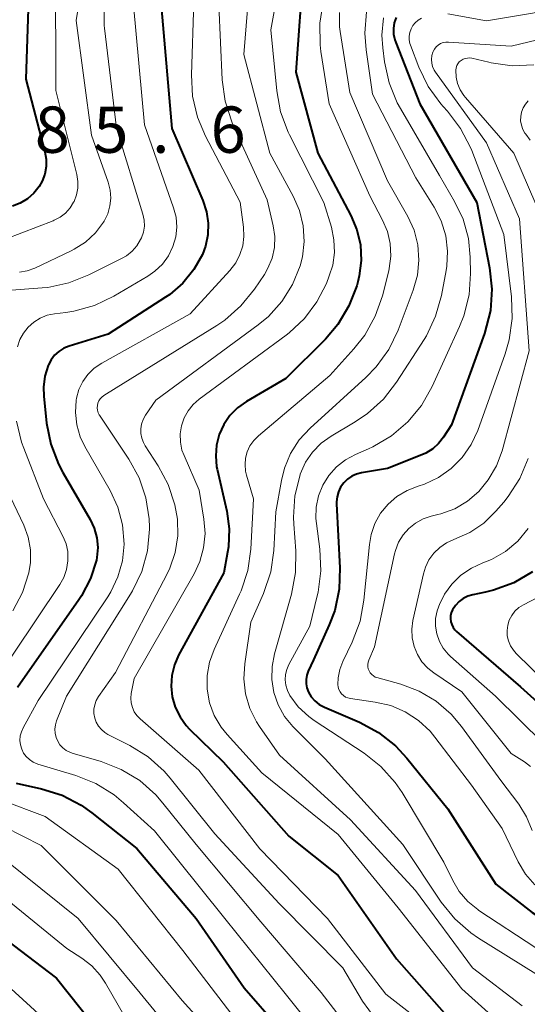
# Model space of a CAD drawing. Units: metres. Extents: x -72000 to -70000, y 19500 to 21000.
# Drawn here: x -71867 to -71826, y 20652 to 20732 of the extents above; entities that cross this region are included whole.
import ezdxf

# ---------------------------------------------------------------- set-up
doc = ezdxf.new("R2010")
doc.units = ezdxf.units.M
for name, color, linetype, lineweight in [('710100_等高線(計曲線)', 7, 'Continuous', 40), ('710200_等高線(主曲線)', 7, 'Continuous', 13), ('731200_図化機測定による標高点', 7, 'Continuous', 40)]:
    doc.layers.add(name, color=color, linetype=linetype, lineweight=lineweight)
doc.styles.add('Style-WORKING', font='MS Gothic.ttf')

msp = doc.modelspace()

# ---------------------------------------------------------------- linework, layer by layer
at = {"layer": '710100_等高線(計曲線)', "linetype": 'Continuous', "lineweight": 40, "flags": 128}
for points, elevation in [([(-71866.03, 20735.97), (-71866.34, 20727), (-71864.79, 20721.13), (-71864.68, 20720.53), (-71864.68, 20719.92), (-71864.79, 20719.32), (-71865, 20718.75), (-71865.25, 20718.31), (-71865.68, 20717.77), (-71866.19, 20717.32), (-71866.78, 20716.96), (-71867.41, 20716.71)], 780), ([(-71843.81, 20736.19), (-71844.43, 20727.57), (-71842.66, 20721), (-71839.99, 20715.96), (-71839.49, 20714.8), (-71839.21, 20713.58), (-71839.15, 20712.32), (-71839.3, 20711.07), (-71839.42, 20710.58), (-71839.51, 20710.26), (-71840.14, 20708.63), (-71841.04, 20707.13), (-71842.05, 20705.95), (-71845.25, 20702.75), (-71848.44, 20700.88), (-71849.16, 20700.36), (-71849.78, 20699.74), (-71850.28, 20699.01), (-71850.65, 20698.21), (-71850.87, 20697.35), (-71850.94, 20696.47), (-71850.86, 20695.6), (-71850.81, 20695.39), (-71850.04, 20691.99), (-71849.85, 20690.56), (-71849.9, 20689.12), (-71849.97, 20688.67), (-71850.28, 20687), (-71853.94, 20680.34), (-71854.29, 20679.54)], 760), ([(-71855.34, 20732.66), (-71854.5, 20723), (-71851.98, 20717.16), (-71851.68, 20716.26), (-71851.55, 20715.33), (-71851.57, 20714.39), (-71851.76, 20713.47), (-71852.02, 20712.79), (-71852.71, 20711.57), (-71853.6, 20710.48), (-71854.66, 20709.56), (-71855.01, 20709.33), (-71859.66, 20706.34), (-71862.81, 20705.38), (-71863.24, 20705.2), (-71863.64, 20704.95), (-71863.99, 20704.64), (-71864.28, 20704.27), (-71864.5, 20703.85), (-71864.52, 20703.81), (-71864.78, 20702.94), (-71864.89, 20702.04), (-71864.87, 20701.33), (-71864.64, 20699.14), (-71864.31, 20697.43), (-71863.69, 20695.8), (-71863.34, 20695.14), (-71861.12, 20691.33), (-71860.78, 20690.61), (-71860.57, 20689.84), (-71860.5, 20689.05), (-71860.57, 20688.25), (-71860.61, 20688.03), (-71861.09, 20686.53), (-71861.82, 20685.13)], 770), ([(-71836.32, 20732), (-71836.47, 20731.57), (-71836.53, 20731.11), (-71836.52, 20730.65), (-71836.43, 20730.2), (-71836.35, 20729.99), (-71834.38, 20725), (-71829.77, 20717), (-71828.74, 20711.72), (-71828.55, 20709.99), (-71828.67, 20708.25), (-71829.15, 20706.4), (-71831.82, 20699), (-71832.47, 20698), (-71832.87, 20697.49), (-71833.35, 20697.05), (-71833.9, 20696.71), (-71834.22, 20696.56), (-71837, 20695.46), (-71839.12, 20695.11), (-71839.53, 20695), (-71839.91, 20694.83), (-71840.26, 20694.59), (-71840.56, 20694.29), (-71840.81, 20693.95), (-71840.99, 20693.57), (-71841.1, 20693.16), (-71841.14, 20692.75), (-71841.14, 20692.6), (-71840.87, 20687.41), (-71840.93, 20685.67), (-71841.29, 20683.96), (-71841.73, 20682.8), (-71843, 20679.96), (-71843.43, 20679.03), (-71843.55, 20678.7), (-71843.61, 20678.36), (-71843.61, 20678.02), (-71843.54, 20677.68), (-71843.41, 20677.33), (-71843.19, 20676.95), (-71842.9, 20676.62), (-71842.55, 20676.34), (-71842.13, 20676.11), (-71839.27, 20674.89), (-71837.74, 20674.06), (-71836.37, 20672.99), (-71835.44, 20671.99), (-71832.12, 20667.88)], 750), ([(-71825.27, 20687.08), (-71826.77, 20686.2), (-71828.41, 20685.59), (-71829.08, 20685.43), (-71830.09, 20685.23), (-71830.49, 20685.11), (-71830.87, 20684.92), (-71831.21, 20684.67), (-71831.5, 20684.36), (-71831.74, 20684), (-71831.84, 20683.77), (-71831.9, 20683.53), (-71831.91, 20683.29), (-71831.88, 20683.04), (-71831.81, 20682.81), (-71831.7, 20682.58), (-71831.55, 20682.39), (-71831.42, 20682.26), (-71826.23, 20677.77), (-71822.95, 20674.82)], 740), ([(-71861.82, 20685.13), (-71862.03, 20684.82), (-71867, 20677.72)], 770), ([(-71854.29, 20679.54), (-71854.5, 20678.69), (-71854.56, 20677.82), (-71854.46, 20676.95), (-71854.22, 20676.11), (-71853.83, 20675.33), (-71853.32, 20674.63), (-71853.05, 20674.34), (-71850.32, 20671.68), (-71845, 20665.66), (-71841, 20662.48), (-71836.29, 20655.71), (-71831, 20649.72)], 760), ([(-71867.1, 20669.95), (-71865.05, 20669.5), (-71863.38, 20668.98), (-71861.84, 20668.17), (-71860.98, 20667.56), (-71857.34, 20664.66), (-71852.53, 20659), (-71848.62, 20653.38), (-71843.06, 20647)], 770), ([(-71832.12, 20667.88), (-71828.22, 20661.78), (-71825.3, 20659.48), (-71823.84, 20658.52), (-71822.24, 20657.83), (-71821.85, 20657.71), (-71821.37, 20657.57), (-71820.01, 20657.05), (-71818.75, 20656.29), (-71817.64, 20655.33), (-71817.37, 20655.04), (-71815.61, 20653.03), (-71814.58, 20651.63)], 750), ([(-71870.21, 20659), (-71863.85, 20654.15), (-71859, 20648.07)], 780)]:
    msp.add_lwpolyline(points, dxfattribs=dict(at, elevation=elevation))
at = {"layer": '710200_等高線(主曲線)', "linetype": 'Continuous', "lineweight": 13, "flags": 128}
for points, elevation in [([(-71863.93, 20736.07), (-71863.9, 20726.1), (-71862.19, 20719.27), (-71862.1, 20718.72), (-71862.11, 20718.17), (-71862.22, 20717.62), (-71862.41, 20717.1), (-71862.45, 20717.03), (-71862.74, 20716.57), (-71863.11, 20716.16), (-71863.55, 20715.83), (-71864.03, 20715.57), (-71864.12, 20715.53), (-71867.92, 20714.08)], 778), ([(-71861.46, 20736.54), (-71862.24, 20731.76), (-71861, 20722.47), (-71859.66, 20718.66), (-71859.5, 20718.02), (-71859.45, 20717.37)], 776), ([(-71845.46, 20736.54), (-71846.46, 20731), (-71845.99, 20726.07), (-71845.68, 20724.36), (-71845.07, 20722.72), (-71844.96, 20722.49), (-71842.18, 20717), (-71841.56, 20715), (-71841.35, 20713.99), (-71841.31, 20712.96), (-71841.45, 20711.94), (-71841.73, 20711.06), (-71841.97, 20710.45), (-71842.74, 20708.95), (-71843.75, 20707.6), (-71844.98, 20706.45), (-71845.22, 20706.27), (-71852.27, 20701.08), (-71852.77, 20700.64), (-71853.18, 20700.13), (-71853.5, 20699.55), (-71853.71, 20698.92), (-71853.81, 20698.26), (-71853.8, 20697.6), (-71853.67, 20696.95), (-71853.5, 20696.5)], 762), ([(-71848.16, 20735), (-71848.65, 20729), (-71846.56, 20721), (-71844.66, 20717.53), (-71844.15, 20716.36), (-71843.85, 20715.13), (-71843.77, 20713.86), (-71843.91, 20712.6), (-71844.09, 20711.87), (-71844.7, 20710.36), (-71845.57, 20708.99), (-71846.66, 20707.78), (-71847.49, 20707.1), (-71855.79, 20701), (-71856.62, 20699.77), (-71856.81, 20699.43), (-71856.94, 20699.06), (-71857, 20698.68), (-71857, 20698.29), (-71856.92, 20697.91), (-71856.79, 20697.55), (-71856.65, 20697.3), (-71855.59, 20695.68), (-71854.78, 20694.16), (-71854.24, 20692.52), (-71854.04, 20691.35), (-71854.01, 20690), (-71854.22, 20688.66), (-71854.65, 20687.38), (-71854.88, 20686.91), (-71859.07, 20678.93), (-71860.44, 20676.97), (-71860.62, 20676.65), (-71860.74, 20676.31), (-71860.81, 20675.95), (-71860.81, 20675.59), (-71860.74, 20675.23), (-71860.62, 20674.89), (-71860.44, 20674.58), (-71860.2, 20674.3), (-71859.92, 20674.06), (-71859.67, 20673.91), (-71857.89, 20673.01), (-71856.41, 20672.09), (-71855.12, 20670.92), (-71854.62, 20670.35), (-71851, 20665.84), (-71845.8, 20660.2), (-71840.64, 20655), (-71839.03, 20652.3), (-71838.01, 20650.89)], 764), ([(-71813.76, 20735), (-71821.47, 20731), (-71827, 20729.67), (-71832.06, 20730.01), (-71832.28, 20730.01), (-71832.5, 20729.97), (-71832.71, 20729.89), (-71832.9, 20729.77), (-71833.07, 20729.63), (-71833.21, 20729.45), (-71833.31, 20729.26), (-71833.34, 20729.2), (-71833.42, 20728.91), (-71833.45, 20728.61), (-71833.43, 20728.31), (-71833.36, 20728.02), (-71833.24, 20727.74), (-71833.13, 20727.56), (-71829, 20721.84), (-71826.32, 20715.68), (-71825.52, 20705), (-71827.72, 20696.9)], 746), ([(-71857.6, 20733), (-71856.7, 20723.3), (-71854.35, 20716.57), (-71854.15, 20715.81), (-71854.1, 20715.02), (-71854.18, 20714.23), (-71854.4, 20713.45), (-71854.77, 20712.7), (-71855.26, 20712.02), (-71855.86, 20711.45), (-71856.43, 20711.05), (-71859.19, 20709.42), (-71860.76, 20708.67), (-71862.44, 20708.2), (-71863.08, 20708.1), (-71864, 20707.99), (-71864.6, 20707.87), (-71865.16, 20707.64), (-71865.68, 20707.32), (-71866.14, 20706.91), (-71866.51, 20706.43), (-71866.8, 20705.9), (-71866.99, 20705.32)], 772), ([(-71852.71, 20733.29), (-71852.91, 20727.37), (-71852.82, 20725.63), (-71852.42, 20723.93), (-71851.77, 20722.39), (-71848.96, 20717.04), (-71848.69, 20715.02), (-71848.65, 20714.26), (-71848.74, 20713.51), (-71848.97, 20712.79), (-71849.31, 20712.11), (-71849.78, 20711.5), (-71853, 20707.98), (-71860.18, 20703.98), (-71860.78, 20703.58), (-71861.29, 20703.08), (-71861.71, 20702.5), (-71862.03, 20701.85), (-71862.22, 20701.16), (-71862.25, 20701), (-71862.31, 20699.99), (-71862.2, 20698.99), (-71861.92, 20698.02), (-71861.55, 20697.25), (-71859.5, 20693.68), (-71858.87, 20692.33), (-71858.49, 20690.88), (-71858.36, 20689.33), (-71858.5, 20687.98), (-71858.86, 20686.67), (-71859.45, 20685.45), (-71859.69, 20685.07), (-71865.34, 20676.66), (-71866.55, 20674.45)], 768), ([(-71850.69, 20733), (-71850.4, 20726.94), (-71850.17, 20725.21), (-71849.64, 20723.55), (-71849.51, 20723.24), (-71846.76, 20717.24), (-71846.27, 20715.12), (-71846.15, 20714.25), (-71846.18, 20713.37), (-71846.37, 20712.51), (-71846.7, 20711.69), (-71846.99, 20711.19), (-71847.8, 20709.99), (-71848.89, 20708.63), (-71850.2, 20707.48), (-71850.84, 20707.04), (-71859, 20701.98), (-71860, 20701.36), (-71860.16, 20701.24), (-71860.29, 20701.1), (-71860.4, 20700.94), (-71860.48, 20700.75), (-71860.53, 20700.56), (-71860.54, 20700.36), (-71860.51, 20700.17), (-71860.46, 20699.98), (-71860.37, 20699.8), (-71860.35, 20699.77), (-71857.97, 20696.21), (-71857.14, 20694.7), (-71856.59, 20693.07), (-71856.33, 20691.37), (-71856.31, 20690.69), (-71856.31, 20690.53), (-71856.47, 20688.79), (-71856.93, 20687.11), (-71857.67, 20685.54), (-71857.84, 20685.26)], 766), ([(-71859.99, 20733.09), (-71859.97, 20731.35), (-71859.95, 20731.14), (-71858.97, 20723.03)], 774), ([(-71842.23, 20733.25), (-71842.51, 20731.53), (-71842.48, 20729.78), (-71842.41, 20729.25), (-71841.74, 20725), (-71838.44, 20717.56), (-71837.41, 20715.59), (-71837.02, 20714.66), (-71836.79, 20713.68), (-71836.74, 20712.67), (-71836.87, 20711.67), (-71836.91, 20711.48), (-71837.43, 20709.44), (-71838, 20707.79), (-71838.85, 20706.27), (-71839.73, 20705.14), (-71841.68, 20703), (-71847.48, 20698.1), (-71847.85, 20697.73), (-71848.16, 20697.29), (-71848.38, 20696.81), (-71848.51, 20696.3), (-71848.56, 20695.77)], 758), ([(-71821.39, 20733), (-71829, 20731.73), (-71832.13, 20732.31)], 748), ([(-71840.91, 20732.41), (-71840.9, 20731.24), (-71840.85, 20730.86), (-71840.07, 20725.93), (-71837, 20718.78), (-71835.37, 20715.89), (-71834.86, 20714.76), (-71834.56, 20713.57), (-71834.46, 20712.34), (-71834.58, 20711.11), (-71834.92, 20709.9), (-71836.15, 20706.67), (-71836.91, 20705.1), (-71837.93, 20703.69), (-71838.77, 20702.82), (-71843.29, 20698.72), (-71844.17, 20697.77), (-71844.87, 20696.68), (-71845.37, 20695.49), (-71845.61, 20694.48), (-71846.05, 20691.95), (-71846.22, 20688.81), (-71846.47, 20687.08), (-71847.05, 20685.34), (-71848.08, 20683), (-71848.58, 20679.64), (-71848.66, 20678.42), (-71848.52, 20677.19), (-71848.17, 20676.02), (-71847.62, 20674.92), (-71847.38, 20674.55), (-71845.76, 20672.24), (-71840.01, 20667), (-71834.74, 20661.26), (-71830.13, 20655), (-71826.09, 20651.91)], 756), ([(-71838.72, 20732.46), (-71838.85, 20730.72), (-71838.74, 20729.39), (-71838.22, 20725.78), (-71834.72, 20719), (-71833.23, 20716.63), (-71832.66, 20715.52), (-71832.29, 20714.32), (-71832.14, 20713.08), (-71832.21, 20711.84), (-71832.26, 20711.51), (-71832.64, 20709.47), (-71833.11, 20707.79), (-71833.86, 20706.22), (-71834.05, 20705.92), (-71836.27, 20702.45), (-71837.33, 20701.07), (-71838.62, 20699.9), (-71839.62, 20699.23), (-71841.58, 20698.07), (-71842.39, 20697.5), (-71843.09, 20696.79), (-71843.65, 20695.97), (-71844.09, 20695), (-71844.1, 20694.95), (-71844.52, 20693.25), (-71844.64, 20691.51), (-71844.61, 20690.95), (-71844.44, 20688.79), (-71844.46, 20687.04), (-71844.8, 20685.28), (-71846.17, 20680.45), (-71846.37, 20679.41), (-71846.39, 20678.35), (-71846.22, 20677.3), (-71845.87, 20676.3), (-71845.36, 20675.37), (-71844.69, 20674.55), (-71844.61, 20674.47), (-71842.06, 20671.94), (-71835.77, 20665), (-71832.65, 20660.32), (-71831.56, 20658.96), (-71830.25, 20657.82), (-71829.64, 20657.41), (-71825, 20654.5)], 754), ([(-71837.35, 20731.97), (-71837.47, 20730.57), (-71837.4, 20729.54), (-71837.26, 20728.4), (-71836.89, 20726.7), (-71836.23, 20725.08), (-71835.97, 20724.63), (-71832.8, 20719.2), (-71831.57, 20717.1), (-71830.88, 20715.65), (-71830.45, 20714.1), (-71830.3, 20712.57), (-71830.28, 20711.25), (-71830.4, 20709.52), (-71830.83, 20707.82), (-71831.18, 20706.95), (-71833.4, 20702.09), (-71834.26, 20700.57), (-71835.37, 20699.23), (-71836.69, 20698.1), (-71838.2, 20697.21), (-71838.54, 20697.06), (-71839.61, 20696.6), (-71840.43, 20696.16), (-71841.15, 20695.58), (-71841.77, 20694.89), (-71842.26, 20694.1), (-71842.6, 20693.24), (-71842.79, 20692.33), (-71842.82, 20691.41), (-71842.78, 20691), (-71842.49, 20688.91), (-71842.41, 20687.17), (-71842.63, 20685.44), (-71842.71, 20685.13), (-71843.32, 20682.68), (-71845.01, 20679.58), (-71845.18, 20679.18), (-71845.28, 20678.76), (-71845.31, 20678.32), (-71845.26, 20677.89), (-71845.13, 20677.47), (-71844.93, 20677.07), (-71844.24, 20676.15), (-71843.4, 20675.37), (-71842.95, 20675.04), (-71838.91, 20672.4), (-71837.54, 20671.32), (-71836.38, 20670.02)], 752), ([(-71834.25, 20731.96), (-71834.53, 20731.78), (-71834.76, 20731.58), (-71834.95, 20731.35), (-71835.1, 20731.08), (-71835.2, 20730.8), (-71835.25, 20730.5), (-71835.25, 20730.2), (-71835.19, 20729.9), (-71835.14, 20729.75), (-71834.47, 20727.99), (-71833.71, 20726.42), (-71832.69, 20725.01), (-71832.51, 20724.8), (-71832.15, 20724.4), (-71831.09, 20723.02), (-71830.29, 20721.47), (-71830.19, 20721.22), (-71827.59, 20714.41), (-71826.96, 20709.36), (-71826.9, 20707.62), (-71827.14, 20705.89), (-71827.47, 20704.76), (-71829.7, 20698.54), (-71830.23, 20697.4), (-71830.95, 20696.36), (-71831.84, 20695.46), (-71832.87, 20694.73), (-71834.02, 20694.19), (-71834.54, 20694.02), (-71835.43, 20693.68), (-71836.25, 20693.19), (-71836.97, 20692.57), (-71837.57, 20691.83), (-71838.03, 20691), (-71838.34, 20690.1), (-71838.48, 20689.29)], 748), ([(-71825.15, 20728.17), (-71826.9, 20728.09), (-71828.62, 20728.32), (-71828.81, 20728.37), (-71830.18, 20728.7), (-71830.36, 20728.73), (-71830.54, 20728.72), (-71830.72, 20728.69), (-71830.89, 20728.62), (-71831.05, 20728.53), (-71831.19, 20728.41), (-71831.3, 20728.26), (-71831.39, 20728.1), (-71831.45, 20727.93), (-71831.47, 20727.73), (-71831.45, 20727.18), (-71831.34, 20726.65), (-71831.13, 20726.14), (-71830.83, 20725.68), (-71830.7, 20725.51), (-71826.76, 20721), (-71825, 20716.87)], 744), ([(-71825.6, 20725.24), (-71825.84, 20724.97), (-71826.02, 20724.67), (-71826.15, 20724.33), (-71826.21, 20723.98), (-71826.22, 20723.63), (-71826.16, 20723.28), (-71826.05, 20722.94), (-71825.87, 20722.63), (-71825.81, 20722.54), (-71825.45, 20722.07)], 742), ([(-71858.97, 20723.03), (-71856.84, 20716.07), (-71856.74, 20715.59), (-71856.72, 20715.1), (-71856.79, 20714.62), (-71856.94, 20714.16), (-71857.02, 20714), (-71857.32, 20713.5), (-71857.71, 20713.06), (-71858.17, 20712.69), (-71858.51, 20712.5), (-71861.21, 20711.14), (-71862.83, 20710.49), (-71864.54, 20710.13), (-71864.99, 20710.09), (-71868.21, 20709.86)], 774), ([(-71859.45, 20717.37), (-71859.51, 20716.73), (-71859.69, 20716.1), (-71859.97, 20715.51), (-71860.03, 20715.41), (-71860.69, 20714.54), (-71861.49, 20713.8), (-71862.41, 20713.22), (-71862.64, 20713.1), (-71865.6, 20711.7), (-71866.21, 20711.48), (-71866.84, 20711.36)], 776), ([(-71867.08, 20699.29), (-71866.67, 20697.6), (-71866.5, 20697.11), (-71864.89, 20693), (-71863.31, 20689.92), (-71863.07, 20689.34), (-71862.93, 20688.72), (-71862.91, 20688.08), (-71862.92, 20687.97), (-71863.03, 20687.28), (-71863.26, 20686.63), (-71863.58, 20686.07), (-71871, 20675)], 772), ([(-71827.72, 20696.9), (-71828.18, 20695.67), (-71828.84, 20694.53), (-71829.62, 20693.59), (-71830.53, 20692.81), (-71831.56, 20692.2), (-71832.68, 20691.78), (-71832.92, 20691.72), (-71833.46, 20691.59), (-71834.12, 20691.37), (-71834.74, 20691.04), (-71835.29, 20690.6), (-71835.75, 20690.07), (-71836.12, 20689.48), (-71836.37, 20688.82), (-71836.45, 20688.53), (-71838.06, 20681), (-71838.53, 20679.92), (-71838.59, 20679.75), (-71838.61, 20679.57), (-71838.61, 20679.39), (-71838.57, 20679.22), (-71838.51, 20679.05), (-71838.41, 20678.9), (-71838.29, 20678.76), (-71838.15, 20678.65), (-71838, 20678.56), (-71837.87, 20678.52), (-71835.94, 20677.98), (-71834.45, 20677.41), (-71833.07, 20676.59), (-71831.86, 20675.54), (-71831.01, 20674.55), (-71827.83, 20670.17), (-71826.38, 20668.25), (-71825.75, 20667.23), (-71825.3, 20666.11)], 746), ([(-71853.5, 20696.5), (-71852.29, 20693.71), (-71851.9, 20691.36), (-71851.8, 20690.19), (-71851.92, 20689.03), (-71852.23, 20687.91), (-71852.69, 20686.93), (-71857.55, 20678.45), (-71857.78, 20677.22), (-71857.82, 20676.84), (-71857.79, 20676.46), (-71857.69, 20676.09), (-71857.54, 20675.74), (-71857.32, 20675.43), (-71857.07, 20675.16), (-71852.3, 20671), (-71847.36, 20664.64), (-71841.87, 20659), (-71837.15, 20652.85), (-71832.18, 20649)], 762), ([(-71825.62, 20696.26), (-71826.29, 20694.65), (-71827.23, 20693.18), (-71827.59, 20692.74), (-71828.23, 20691.99), (-71829.21, 20691.04), (-71830.34, 20690.26), (-71831.63, 20689.69), (-71832.23, 20689.42), (-71832.78, 20689.05), (-71833.26, 20688.59), (-71833.65, 20688.06), (-71833.94, 20687.46), (-71834.1, 20686.93), (-71834.95, 20683.13), (-71835.04, 20682.43), (-71835.01, 20681.73), (-71834.86, 20681.04), (-71834.59, 20680.39), (-71834.22, 20679.8), (-71833.74, 20679.28), (-71833.27, 20678.91), (-71831, 20677.36), (-71827, 20672.36), (-71825.9, 20671.68), (-71825.42, 20671.32)], 744), ([(-71848.56, 20695.77), (-71848.51, 20695.24), (-71848.43, 20694.91), (-71847.87, 20693), (-71848.09, 20688.92), (-71848.34, 20687.19), (-71848.88, 20685.53), (-71849, 20685.26), (-71851.06, 20680.8), (-71851.44, 20679.76), (-71851.63, 20678.67), (-71851.62, 20677.57), (-71851.43, 20676.48), (-71851.05, 20675.44), (-71850.49, 20674.49), (-71850.02, 20673.89), (-71847.21, 20670.79), (-71841, 20665.81), (-71836.14, 20659.86), (-71831, 20653.28), (-71827, 20649.69)], 758), ([(-71867.56, 20693.14), (-71866.49, 20690.86), (-71866.13, 20689.89), (-71865.95, 20688.87), (-71865.95, 20687.84), (-71866.08, 20687), (-71866.6, 20685.4), (-71867.39, 20683.92)], 774), ([(-71825.62, 20690.59), (-71826.45, 20689.58), (-71827.45, 20688.74), (-71828.58, 20688.09), (-71829.28, 20687.8), (-71830.21, 20687.38), (-71831.06, 20686.8), (-71831.79, 20686.09), (-71832.38, 20685.26), (-71832.62, 20684.82), (-71832.76, 20684.52), (-71832.99, 20683.93), (-71833.11, 20683.31), (-71833.12, 20682.67), (-71833.01, 20682.05), (-71832.81, 20681.45), (-71832.5, 20680.9), (-71832.1, 20680.41), (-71831.9, 20680.22), (-71828.25, 20677), (-71824.38, 20673.18)], 742), ([(-71838.48, 20689.29), (-71838.92, 20684.8), (-71839.23, 20683.08), (-71839.88, 20681.38), (-71840.64, 20679.82), (-71840.88, 20679.17), (-71841.02, 20678.49), (-71841.03, 20677.94), (-71841.01, 20677.74), (-71840.95, 20677.54), (-71840.86, 20677.36), (-71840.73, 20677.19), (-71840.58, 20677.05), (-71840.41, 20676.94), (-71840.22, 20676.86), (-71840.02, 20676.81), (-71838, 20676.53), (-71836.75, 20676.24), (-71835.57, 20675.74), (-71834.49, 20675.04), (-71833.56, 20674.16), (-71833.17, 20673.69), (-71830.21, 20669.79), (-71827.71, 20666.29), (-71826.41, 20663.59), (-71825.82, 20662.59), (-71825.07, 20661.72)], 748), ([(-71823, 20685.98), (-71826, 20684.41), (-71826.36, 20684.18), (-71826.68, 20683.89), (-71826.94, 20683.55), (-71827.14, 20683.17), (-71827.26, 20682.76), (-71827.32, 20682.33), (-71827.3, 20681.9), (-71827.21, 20681.49), (-71827.04, 20681.09), (-71826.81, 20680.73), (-71826.58, 20680.47), (-71823.02, 20676.98)], 738), ([(-71857.84, 20685.26), (-71863.02, 20677), (-71863.83, 20675), (-71863.93, 20674.68), (-71863.97, 20674.34), (-71863.95, 20674), (-71863.88, 20673.67), (-71863.74, 20673.35), (-71863.56, 20673.07), (-71863.33, 20672.82), (-71863.05, 20672.61), (-71862.75, 20672.46), (-71862.57, 20672.39), (-71860.21, 20671.71), (-71858.59, 20671.07), (-71857.1, 20670.17), (-71855.79, 20669.02), (-71855.21, 20668.35), (-71852.53, 20665), (-71847.29, 20658.71), (-71842.4, 20653), (-71838.31, 20647.69)], 766), ([(-71866.55, 20674.45), (-71866.69, 20674.12), (-71866.78, 20673.78), (-71866.8, 20673.42), (-71866.76, 20673.07), (-71866.66, 20672.72), (-71866.51, 20672.4), (-71866.29, 20672.12), (-71866.04, 20671.87), (-71865.74, 20671.67), (-71865.41, 20671.53), (-71865.35, 20671.51), (-71862.27, 20670.57), (-71860.65, 20669.93), (-71859.17, 20669.01), (-71858.4, 20668.37), (-71855.91, 20666.09), (-71850.2, 20659), (-71845.21, 20652.79), (-71840.58, 20647)], 768), ([(-71871.97, 20669.97), (-71864.75, 20667.25), (-71858.84, 20663), (-71853.61, 20656.39), (-71849, 20650.39)], 772), ([(-71836.38, 20670.02), (-71835.82, 20669.19), (-71832.44, 20663.56), (-71831.72, 20662.06), (-71831.19, 20661.17), (-71830.51, 20660.37), (-71829.7, 20659.71), (-71829.61, 20659.65), (-71825, 20656.62), (-71820.95, 20654.89), (-71819.44, 20654.09), (-71818.09, 20653.04), (-71816.95, 20651.77)], 752), ([(-71871.06, 20667.94), (-71865.09, 20664.91), (-71859, 20658.84), (-71853.66, 20652.34), (-71848.83, 20647), (-71843.59, 20640.41), (-71839, 20634.85), (-71835.5, 20628.5), (-71831, 20622.16), (-71830, 20621.25), (-71828.97, 20620.47), (-71827.74, 20619.85), (-71822.31, 20617.69)], 774), ([(-71868.14, 20663.86), (-71862.08, 20659), (-71857.05, 20652.95), (-71851.66, 20646.34), (-71847, 20640.95), (-71843, 20636.94), (-71838.66, 20629.34), (-71834.14, 20623), (-71832.57, 20620.56), (-71831.81, 20619.59), (-71830.9, 20618.76), (-71829.85, 20618.1), (-71828.7, 20617.63), (-71828.17, 20617.49)], 776), ([(-71868.77, 20661.23), (-71863, 20656.56), (-71861.79, 20655.78), (-71860.98, 20655.15), (-71860.29, 20654.39), (-71859.86, 20653.75), (-71857.82, 20650.18), (-71853, 20644.35), (-71847.58, 20638.42), (-71842.96, 20633), (-71841, 20628.3), (-71835.98, 20622.02), (-71834.08, 20619.66), (-71833.66, 20619.02), (-71833.35, 20618.32), (-71833.17, 20617.57), (-71833.15, 20617.46)], 778), ([(-71871.29, 20656.71), (-71865, 20651)], 782)]:
    msp.add_lwpolyline(points, dxfattribs=dict(at, elevation=elevation))

# ---------------------------------------------------------------- texts
at = {"layer": '731200_図化機測定による標高点', "linetype": 'Continuous', "lineweight": 40, "style": 'Style-WORKING'}
for s, p in [('8', (-71865.6, 20721.04, -9.999)), ('5', (-71860.85, 20721.04, -9.999)), ('6', (-71851.35, 20721.04, -9.999)), ('.', (-71856.1, 20721.04, -9.999))]:
    msp.add_text(s, height=3.75, dxfattribs=at).set_placement(p)

doc.saveas('drawing.dxf')
